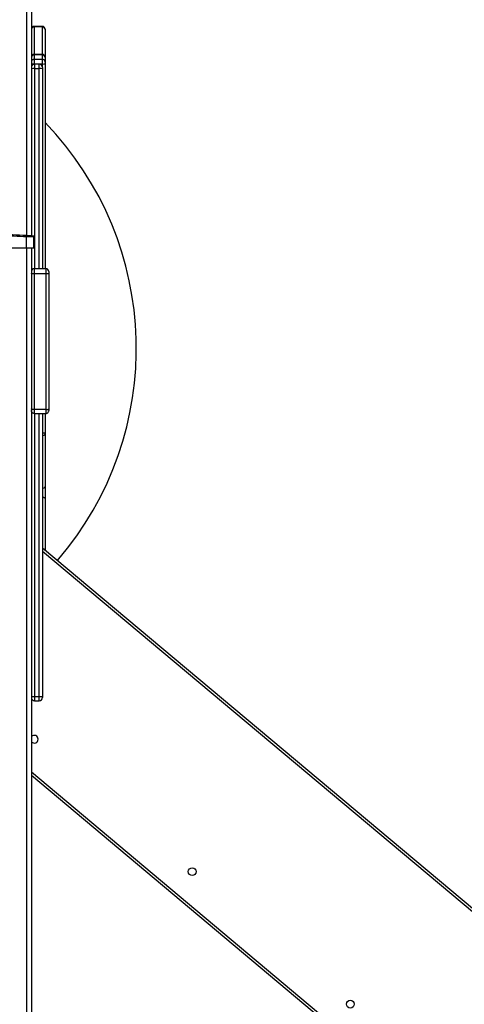
# Model space of a CAD drawing. Units: inches. Extents: x -159 to 5200, y 76 to 2220.
# Drawn here: x 3283 to 3332, y 1850 to 1958 of the extents above; entities that cross this region are included whole.
import ezdxf

# ---------------------------------------------------------------- set-up
doc = ezdxf.new("R2010")
doc.units = ezdxf.units.IN
doc.header["$MEASUREMENT"] = 0
doc.layers.add('VP-SIDE', color=2, linetype='Continuous')
doc.styles.get("Standard").update_dxf_attribs({"font": 'arial.ttf'})
doc.dimstyles.get("Standard").update_dxf_attribs({"dimtxt": 14, "dimasz": 20, "dimexe": 20, "dimexo": 50, "dimgap": 20, "dimtad": 0, "dimdec": 0, "dimzin": 0, "dimdsep": 46, "dimtxsty": 'Standard', "dimcen": -0.09, "dimadec": 0, "dimazin": 0, "dimtfac": 1, "dimtdec": 4, "dimtofl": 0, "dimtmove": 0, "dimatfit": 3, "dimfxl": 70, "dimfxlon": 1, "dimtolj": 1, "dimtzin": 0, "dimarcsym": 0})

# ---------------------------------------------------------------- blocks, each defined once
blk = doc.blocks.new('WD1580_side')
at = {"color": 8, "linetype": 'Continuous', "lineweight": 25}
for p, q in [((16045.2, 29784.5), (16045.2, 30492.6)), ((16053.2, 30013.9), (16053.2, 30013.4)), ((16062.2, 30013.4), (16062.2, 30013.9)), ((16053.2, 29972.7), (16053.2, 29972.4)), ((16053.7, 29972.4), (16053.7, 29967.7)), ((16058.7, 29967.7), (16058.7, 29972.4)), ((16062.2, 29968.9), (16062.2, 29972.7)), ((16053.7, 29967.7), (16053.7, 29748.2)), ((16058.7, 29748.2), (16058.7, 29967.7)), ((16045.2, 27890.6), (16045.2, 29770.6)), ((16053.2, 29594), (16053.2, 29589.6)), ((16053.7, 29589.6), (16053.7, 29279.2)), ((16058.7, 29279.2), (16058.7, 29589.6)), ((16066.2, 29589.6), (16066.2, 29594)), ((17574.7, 28169.2), (16062.2, 29438.3)), ((16053.7, 29279.2), (16053.7, 29274.4)), ((16058.7, 29274.4), (16058.7, 29279.2)), ((16050.2, 29196.5), (17124.3, 28295.2))]:
    blk.add_line(p, q, dxfattribs=at)
at = {"color": 7, "linetype": 'Continuous', "lineweight": 25}
for p, q in [((16050.2, 30492.6), (16050.2, 29784.1)), ((16062.2, 30013.9), (16053.2, 30013.9)), ((16053.2, 30013.4), (16053.2, 29983.2)), ((16062.2, 30013.4), (16053.2, 30013.4)), ((16062.2, 29983.2), (16062.2, 30013.4)), ((16065.2, 30010.9), (16065.2, 30010.6)), ((16065.2, 30010.6), (16065.2, 29980.4)), ((16053.2, 29983.2), (16053.2, 29982.8)), ((16062.2, 29983.2), (16053.2, 29983.2)), ((16062.2, 29982.8), (16062.2, 29983.2)), ((16053.2, 29982.8), (16053.2, 29977.8)), ((16062.2, 29982.8), (16053.2, 29982.8)), ((16053.2, 29977.8), (16053.2, 29972.7)), ((16062.2, 29977.8), (16053.2, 29977.8)), ((16062.2, 29972.7), (16053.2, 29972.7)), ((16058.7, 29972.4), (16053.7, 29972.4)), ((16062.2, 29977.8), (16062.2, 29982.8)), ((16062.2, 29972.7), (16062.2, 29977.8)), ((16065.2, 29980.4), (16065.2, 29979.8)), ((16065.2, 29979.8), (16065.2, 29974.8)), ((16065.2, 29974.8), (16065.2, 29972.8)), ((16065.2, 29972.8), (16065.2, 29748.2)), ((16053.7, 29967.7), (16058.7, 29967.7)), ((16062.2, 29968.9), (16062.2, 29967.5)), ((16062.2, 29967.5), (16062.2, 29748.2)), ((16044.7, 29770.6), (16044.7, 29783.2)), ((16052.7, 29783.2), (16052.6, 29783.9)), ((16052.7, 29783.9), (16052.7, 29783.2)), ((16052.7, 29770.6), (16052.7, 29783.2)), ((16044.7, 29770.6), (15964.2, 29770.6)), ((16052.7, 29770.6), (16044.7, 29770.6)), ((16050.2, 29770.6), (16050.2, 27890.6)), ((16066.2, 29748.2), (16053.2, 29748.2)), ((16053.2, 29748.2), (16053.2, 29742.5)), ((16066.2, 29742.5), (16066.2, 29748.2)), ((16053.2, 29742.5), (16053.2, 29594)), ((16066.2, 29742.5), (16053.2, 29742.5)), ((16066.2, 29594), (16066.2, 29742.5)), ((16069.2, 29745.2), (16069.2, 29742.9)), ((16069.2, 29742.9), (16069.2, 29594.4)), ((16069.2, 29594.4), (16069.2, 29592.6)), ((16066.2, 29594), (16053.2, 29594)), ((16053.2, 29589.6), (16066.2, 29589.6)), ((16062.2, 29589.6), (16062.2, 29279.3)), ((16065.2, 29589.6), (16065.2, 29568.5)), ((16065.2, 29568.5), (16065.2, 29567.2)), ((16065.2, 29567.2), (16065.2, 29509.4)), ((16065.2, 29509.4), (16065.2, 29496.1)), ((16065.2, 29496.1), (16065.2, 29439.7)), ((16062.2, 29442.3), (17576.6, 28171.5)), ((16053.7, 29279.2), (16058.7, 29279.2)), ((16053.7, 29274.4), (16058.7, 29274.4)), ((16062.2, 29279.3), (16062.2, 29277.9)), ((17120.3, 28294.7), (16050.2, 29192.5))]:
    blk.add_line(p, q, dxfattribs=at)
at = {"color": 7, "linetype": 'Continuous', "lineweight": 25, "flags": 128}
blk.add_lwpolyline([(16062.2, 29497.7), (16062.8, 29497.7), (16063.4, 29497.6), (16063.9, 29497.4), (16064.4, 29497.2), (16064.7, 29497), (16065, 29496.7), (16065.2, 29496.4), (16065.2, 29496.1)], dxfattribs=at)
at = {"color": 7, "linetype": 'Continuous', "lineweight": 25}
for centre in [(16226.4, 29087.1), (16399.6, 28941.8)]:
    blk.add_circle(centre, 4.25, dxfattribs=at)
for centre, radius, start, end in [((16053.2, 30010.9), 3, 90, 180), ((16053.1, 30010.5), 2.91, 88.2572, 178.132), ((16062.2, 30010.9), 3, 0, 90), ((16062.3, 30010.5), 2.91, 1.8706, 91.7401), ((16053.1, 29980.3), 2.91, 88.2478, 178.1366), ((16062.3, 29980.3), 2.91, 1.8661, 91.7495), ((16053.2, 29979.8), 3, 89.9856, 179.9917), ((16052.5, 29995.6), 22.9, 264.3578, 271.8733), ((16053.7, 29968.9), 3.5, 90, 180), ((16058.7, 29968.9), 3.5, 0, 90), ((16062.2, 29979.8), 3, 0.0109, 90.0118), ((16062.9, 29996.6), 23.9, 268.2885, 275.4803), ((16052.9, 29953.2), 14.5, 86.5436, 100.4496), ((16059.6, 29953.2), 14.5, 79.552, 93.4548), ((15809, 29661), 356.2, 319.2219, 44.0064), ((16053.2, 29745.2), 3, 89.9929, 179.9957), ((16066.2, 29745.2), 3, 0.0069, 90.0045), ((16063, 29591.2), 22.9, 268.0348, 275.5613), ((16062.6, 29567.8), 2.66, 261.0432, 346.5437), ((16062.6, 29510), 2.66, 261.0455, 346.5445), ((16052.9, 29299.4), 20.3, 262.5685, 272.4701), ((16053.7, 29277.9), 3.5, 180, 270), ((16059.6, 29299.4), 20.3, 267.5311, 277.4304), ((16058.7, 29277.9), 3.5, 270, 0), ((16053.3, 29232.3), 4.25, 223.4668, 136.5332)]:
    blk.add_arc(centre, radius, start, end, dxfattribs=at)
for points, knots in [([(16053.2, 29977.8), (16052.9, 29977.8), (16052.2, 29977.7), (16051.3, 29977.2), (16050.6, 29976.4), (16050.3, 29975.6), (16050.2, 29975), (16050.2, 29974.8), (16050.2, 29974.8)], [0, 0, 0, 0, 0.213978, 0.427965, 0.642123, 0.856616, 0.99479, 1, 1, 1, 1]), ([(16065.2, 29974.8), (16065.2, 29974.8), (16065.2, 29975), (16065.2, 29975.6), (16064.8, 29976.4), (16064.1, 29977.2), (16063.2, 29977.7), (16062.6, 29977.8), (16062.2, 29977.8)], [0, 0, 0, 0, 0.00521, 0.143383, 0.357902, 0.572066, 0.786016, 1, 1, 1, 1]), ([(16044.8, 29784.5), (16043.5, 29784.6), (16037.1, 29785), (16027.1, 29785.5), (16016.7, 29785.7), (16004.9, 29785.9), (15988.1, 29785.8), (15972.8, 29784.9), (15964.2, 29784.4)], [0, 0, 0, 0, 0.047955, 0.239799, 0.372753, 0.433535, 0.676688, 1, 1, 1, 1]), ([(16044.7, 29783.2), (16035.8, 29783.6), (16017.9, 29784.3), (15991.1, 29784.3), (15973.2, 29783.6), (15964.2, 29783.2)], [0, 0, 0, 0, 0.333295, 0.666702, 1, 1, 1, 1]), ([(16044.7, 29783.2), (16044.7, 29783.4), (16044.8, 29783.9), (16044.8, 29784.3), (16044.8, 29784.5)], [0, 0, 0, 0, 0.530301, 1, 1, 1, 1]), ([(16052.7, 29783.2), (16052.7, 29783.2), (16052.6, 29783.1), (16052, 29783.1), (16050.5, 29783), (16048.4, 29783.1), (16046.3, 29783.1), (16045.3, 29783.2), (16044.7, 29783.2)], [0, 0, 0, 0, 0.130552, 0.257574, 0.500022, 0.742665, 0.869633, 1, 1, 1, 1]), ([(16052.6, 29783.9), (16052.5, 29783.9), (16052.3, 29784), (16050.9, 29784.1), (16049, 29784.2), (16046.8, 29784.4), (16045.4, 29784.5), (16044.8, 29784.5)], [0, 0, 0, 0, 0.212488, 0.426, 0.641144, 0.855535, 1, 1, 1, 1]), ([(16052.7, 29783.9), (16052.7, 29783.9), (16052.7, 29783.9), (16052.6, 29783.9), (16052.6, 29783.9)], [0, 0, 0, 0, 0.21945, 1, 1, 1, 1]), ([(16053.2, 29742.5), (16052.9, 29742.5), (16052.2, 29742.5), (16051.3, 29742.6), (16050.6, 29742.7), (16050.3, 29742.8), (16050.2, 29742.9), (16050.2, 29742.9), (16050.2, 29742.9)], [0, 0, 0, 0, 0.214662, 0.429347, 0.644, 0.858676, 0.977135, 1, 1, 1, 1]), ([(16069.2, 29742.9), (16069.2, 29742.9), (16069.2, 29742.9), (16069.2, 29742.8), (16068.8, 29742.7), (16068.1, 29742.6), (16067.2, 29742.5), (16066.6, 29742.5), (16066.2, 29742.5)], [0, 0, 0, 0, 0.022865, 0.141328, 0.356028, 0.570687, 0.785332, 1, 1, 1, 1]), ([(16053.2, 29594), (16052.9, 29594), (16052.2, 29594), (16051.3, 29594), (16050.6, 29594.1), (16050.3, 29594.2), (16050.2, 29594.3), (16050.2, 29594.3), (16050.2, 29594.4)], [0, 0, 0, 0, 0.214663, 0.429348, 0.644019, 0.858675, 0.97716, 1, 1, 1, 1]), ([(16066.2, 29594), (16066.6, 29594), (16067.2, 29594), (16068.1, 29594), (16068.8, 29594.1), (16069.2, 29594.2), (16069.2, 29594.3), (16069.2, 29594.3), (16069.2, 29594.4)], [0, 0, 0, 0, 0.214669, 0.429315, 0.643991, 0.858672, 0.97716, 1, 1, 1, 1]), ([(16053.2, 29589.6), (16052.9, 29589.6), (16052.2, 29589.7), (16051.3, 29590.2), (16050.6, 29591), (16050.3, 29591.8), (16050.2, 29592.3), (16050.2, 29592.6), (16050.2, 29592.6)], [0, 0, 0, 0, 0.214659, 0.429346, 0.643993, 0.858651, 0.969504, 1, 1, 1, 1]), ([(16066.2, 29589.6), (16066.6, 29589.6), (16067.2, 29589.7), (16068.1, 29590.2), (16068.8, 29591), (16069.1, 29591.8), (16069.2, 29592.3), (16069.2, 29592.6), (16069.2, 29592.6)], [0, 0, 0, 0, 0.214666, 0.429315, 0.643969, 0.858652, 0.969502, 1, 1, 1, 1])]:
    blk.add_open_spline(points, degree=3, knots=knots, dxfattribs=at)
blk = doc.blocks.new('*D188')
at = {"layer": 'Defpoints', "color": 0}
for p in [(3284.23, 2220.19), (3632.11, 2220.19), (3279.24, 1735.3)]:
    blk.add_point(p, dxfattribs=at)
at = {"layer": 'VP-SIDE', "color": 0, "lineweight": -2}
for p, q in [((3562.11, 2220.19), (3652.11, 2220.19)), ((3632.11, 2200.19), (3632.11, 2013.45)), ((3632.11, 1755.3), (3632.11, 1942.04)), ((3562.11, 1735.3), (3652.11, 1735.3))]:
    blk.add_line(p, q, dxfattribs=at)
at = {"layer": 'VP-SIDE', "color": 0}
for points in [[(3635.45, 2200.19), (3628.78, 2200.19), (3632.11, 2220.19)], [(3628.78, 1755.3), (3635.45, 1755.3), (3632.11, 1735.3)]]:
    blk.add_solid(points, dxfattribs=at)
at = {"layer": 'VP-SIDE', "color": 0, "insert": (3632.11, 1977.75), "char_height": 14, "attachment_point": 5, "rotation": 90}
blk.add_mtext('\\A1;490', dxfattribs=at)

msp = doc.modelspace()

# ---------------------------------------------------------------- block references
at = {"layer": 'VP-SIDE', "color": 0, "xscale": 0.1, "yscale": 0.1, "zscale": 0.1}
msp.add_blockref('WD1580_side', (1679.6, -1044.26), dxfattribs=at)

# ---------------------------------------------------------------- dimensions: what is measured, and where the dimension line sits
at = {"layer": 'VP-SIDE', "color": 0}
dim = msp.add_linear_dim(base=(3632.11, 2220.19), p1=(3279.24, 1735.3), p2=(3284.23, 2220.19), angle=90, text='490', dimstyle='Standard', dxfattribs=at)
dim.commit()
dim.dimension.update_dxf_attribs({"geometry": '*D188', "text_midpoint": (3632.11, 1977.75)})

doc.saveas('drawing.dxf')
